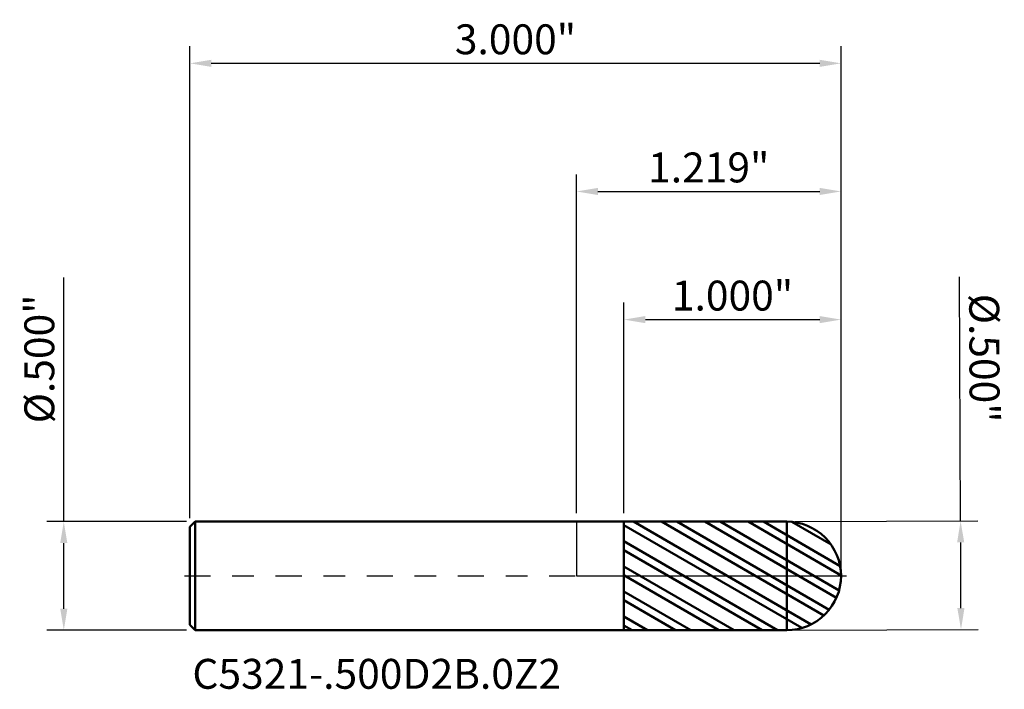
# Model space of a CAD drawing. Units: inches. Extents: x -2.6 to 33.6, y -0.5 to 33.8.
import ezdxf

# ---------------------------------------------------------------- set-up
doc = ezdxf.new("R2010")
doc.units = ezdxf.units.IN
doc.header["$MEASUREMENT"] = 0
doc.header["$PDMODE"] = 1
doc.linetypes.add('LONGDASH_DASH', pattern=[10.5, 6, -0.75, 3, -0.75])
for name, color, linetype, lineweight in [('1', 4, 'Continuous', 50), ('2', 7, 'Continuous', 25), ('4', 2, 'LONGDASH_DASH', 25), ('CUT', 1, 'Continuous', 25), ('NOCUT', 7, 'Continuous', 25), ('SK1', 4, 'Continuous', 50), ('SK2', 7, 'Continuous', 25), ('SK4', 2, 'LONGDASH_DASH', 25), ('SK6', 5, 'Continuous', 35)]:
    doc.layers.add(name, color=color, linetype=linetype, lineweight=lineweight)
doc.styles.add('STANDARD 3.5 mm', font='monos.ttf', dxfattribs={"height": 0.137795})
doc.dimstyles.new('AM_DIN', dxfattribs={"dimtxt": 0.137795, "dimasz": 0.098425, "dimexe": 0.07874, "dimexo": 0.03937, "dimgap": 0.03937, "dimtad": 1, "dimdec": 3, "dimzin": 4, "dimdsep": 46, "dimlunit": 3, "dimtxsty": 'STANDARD 3.5 mm', "dimcen": 0.003543, "dimadec": 0, "dimazin": 2, "dimtfac": 0.707107, "dimtdec": 3, "dimtmove": 0, "dimatfit": 3, "dimfxl": 1, "dimtolj": 1, "dimlwd": -1, "dimarcsym": 0})

# ---------------------------------------------------------------- blocks, each defined once
blk = doc.blocks.new('*D11')
at = {"layer": 'Defpoints', "color": 0}
for p in [(1.218897, 2.362205), (-1.781103, 0.226), (1.218897, 0)]:
    blk.add_point(p, dxfattribs=at)
at = {"layer": 'SK2', "color": 0, "lineweight": -2}
for p, q in [((-1.781103, 0.26537), (-1.781103, 2.440945)), ((1.218897, 0.03937), (1.218897, 2.440945))]:
    blk.add_line(p, q, dxfattribs=at)
at = {"layer": 'SK2', "color": 0}
blk.add_line((-1.682678, 2.362205), (1.120472, 2.362205), dxfattribs=at)
for points in [[(-1.682678, 2.378609), (-1.682678, 2.345801), (-1.781103, 2.362205)], [(1.120472, 2.378609), (1.120472, 2.345801), (1.218897, 2.362205)]]:
    blk.add_solid(points, dxfattribs=at)
at = {"layer": 'SK2', "color": 0, "insert": (-0.281103, 2.472893), "char_height": 0.137795, "attachment_point": 5, "style": 'STANDARD 3.5 mm'}
blk.add_mtext('\\A1;3.000"', dxfattribs=at)
blk = doc.blocks.new('*D12')
at = {"layer": '2', "color": 0, "lineweight": -2}
for p, q in [((0.218897, 0.289305), (0.218897, 1.259842)), ((1.218897, 0.03937), (1.218897, 1.259842))]:
    blk.add_line(p, q, dxfattribs=at)
at = {"layer": '2', "color": 0}
blk.add_line((0.317322, 1.181102), (1.120472, 1.181102), dxfattribs=at)
for points in [[(0.317322, 1.197507), (0.317322, 1.164698), (0.218897, 1.181102)], [(1.120472, 1.197507), (1.120472, 1.164698), (1.218897, 1.181102)]]:
    blk.add_solid(points, dxfattribs=at)
at = {"layer": 'Defpoints', "color": 0}
for p in [(1.218897, 1.181102), (0.218897, 0.249935), (1.218897, 0)]:
    blk.add_point(p, dxfattribs=at)
at = {"layer": '2', "color": 0, "insert": (0.718897, 1.291791), "char_height": 0.137795, "attachment_point": 5, "style": 'STANDARD 3.5 mm'}
blk.add_mtext('\\A1;1.000"', dxfattribs=at)
blk = doc.blocks.new('*D13')
at = {"layer": '2', "color": 0, "lineweight": -2}
for p, q in [((0, 0.28937), (0, 1.850394)), ((1.218897, 0.03937), (1.218897, 1.850394))]:
    blk.add_line(p, q, dxfattribs=at)
at = {"layer": '2', "color": 0}
blk.add_line((0.098425, 1.771654), (1.120472, 1.771654), dxfattribs=at)
for points in [[(0.098425, 1.788058), (0.098425, 1.755249), (0, 1.771654)], [(1.120472, 1.788058), (1.120472, 1.755249), (1.218897, 1.771654)]]:
    blk.add_solid(points, dxfattribs=at)
at = {"layer": 'Defpoints', "color": 0}
for p in [(1.218897, 1.771654), (0, 0.25), (1.218897, 0)]:
    blk.add_point(p, dxfattribs=at)
at = {"layer": '2', "color": 0, "insert": (0.609448, 1.882342), "char_height": 0.137795, "attachment_point": 5, "style": 'STANDARD 3.5 mm'}
blk.add_mtext('\\A1;1.219"', dxfattribs=at)
blk = doc.blocks.new('*D14')
at = {"layer": 'Defpoints', "color": 0}
for p in [(-2.362205, 0.25), (-1.757103, 0.25), (-1.757103, -0.25)]:
    blk.add_point(p, dxfattribs=at)
at = {"layer": 'SK2', "color": 0}
for p, q in [((-2.362205, 0.25), (-2.362205, 1.375629)), ((-2.362205, -0.151575), (-2.362205, 0.151575))]:
    blk.add_line(p, q, dxfattribs=at)
at = {"layer": 'SK2', "color": 0, "lineweight": -2}
for p, q in [((-1.796473, 0.25), (-2.440945, 0.25)), ((-1.796473, -0.25), (-2.440945, -0.25))]:
    blk.add_line(p, q, dxfattribs=at)
at = {"layer": 'SK2', "color": 0}
for points in [[(-2.378609, 0.151575), (-2.345801, 0.151575), (-2.362205, 0.25)], [(-2.378609, -0.151575), (-2.345801, -0.151575), (-2.362205, -0.25)]]:
    blk.add_solid(points, dxfattribs=at)
at = {"layer": 'SK2', "color": 0, "insert": (-2.474927, 1.00005), "char_height": 0.137795, "attachment_point": 5, "rotation": 90, "style": 'STANDARD 3.5 mm'}
blk.add_mtext('\\A1;%%C.500"', dxfattribs=at)
blk = doc.blocks.new('*D15')
at = {"layer": '2', "color": 0}
for p, q in [((1.769759, 0.253037), (1.765493, 1.378656)), ((1.771281, -0.148535), (1.770132, 0.154612))]:
    blk.add_line(p, q, dxfattribs=at)
at = {"layer": '2', "color": 0, "lineweight": -2}
for p, q in [((1.00732, 0.250147), (1.848498, 0.253335)), ((1.009215, -0.249849), (1.850393, -0.246661))]:
    blk.add_line(p, q, dxfattribs=at)
at = {"layer": '2', "color": 0}
for points in [[(1.786536, 0.154675), (1.753728, 0.15455), (1.769759, 0.253037)], [(1.787685, -0.148473), (1.754876, -0.148597), (1.771654, -0.246959)]]:
    blk.add_solid(points, dxfattribs=at)
at = {"layer": 'Defpoints', "color": 0}
for p in [(0.96795, 0.249998), (0.969845, -0.249998), (1.771654, -0.246959)]:
    blk.add_point(p, dxfattribs=at)
at = {"layer": '2', "color": 0, "insert": (1.879637, 1.003507), "char_height": 0.137795, "attachment_point": 5, "rotation": 270.217151, "style": 'STANDARD 3.5 mm'}
blk.add_mtext('\\A1;%%C.500"', dxfattribs=at)

msp = doc.modelspace()

# ---------------------------------------------------------------- hatches: boundary and pattern name
at = {"layer": '1'}
h = msp.add_hatch(dxfattribs=at)
h.set_pattern_fill('STEEL', color=256, scale=0.8, angle=104.946769, style=0)
h.set_pattern_definition([(149.94677, (-32.35552, -33.79163), (-0.05008044, -0.08655605), []), (149.94677, (-32.40382, -33.80452), (-0.05008044, -0.08655605), [])])
edge = h.paths.add_edge_path()
edge.add_arc((0.968897, 0), 0.25, 0, 90.005)
edge.add_line((0.968875, 0.25), (0.218897, 0.249935))
edge.add_line((0.218897, 0.249935), (0.218897, -0.249934))
edge.add_line((0.218897, -0.249934), (0.968875, -0.25))
edge.add_arc((0.968897, 0), 0.25, 269.995, 360)

# ---------------------------------------------------------------- linework, layer by layer
for p, q in [((0.218897, 0.25), (0, 0.25)), ((0.218897, -0.25), (0.218897, 0.25)), ((0.968875, 0.25), (0.218897, 0.249935)), ((0.968875, -0.25), (0.968875, 0.25)), ((0, -0.25), (0.218897, -0.25)), ((0.218897, -0.249934), (0.968875, -0.25))]:
    msp.add_line(p, q, dxfattribs=at)
for start, end in [(0, 90.005), (269.995, 0)]:
    msp.add_arc((0.968897, 0), 0.25, start, end, dxfattribs=at)
at = {"layer": '4', "ltscale": 0.02}
msp.add_line((0, 0), (1.218897, 0), dxfattribs=at)
at = {"layer": 'CUT'}
msp.add_lwpolyline([(0.968875, 0.25), (0.218897, 0.249935), (0.218897, 0), (1.218897, 0, 0.414239), (0.968875, 0.25)], format="xyb", dxfattribs=at)
at = {"layer": 'NOCUT'}
msp.add_lwpolyline([(0.218897, 0), (0.218897, 0.25), (0, 0.25), (0, 0)], close=True, dxfattribs=at)
at = {"layer": 'SK1'}
for p, q in [((-1.757103, 0.25), (-1.781103, 0.226)), ((0, 0.25), (-1.757103, 0.25)), ((-1.757103, -0.25), (-1.757103, 0.25)), ((-1.781103, -0.226), (-1.781103, 0.226)), ((-1.781103, -0.226), (-1.757103, -0.25)), ((-1.757103, -0.25), (0, -0.25))]:
    msp.add_line(p, q, dxfattribs=at)
at = {"layer": 'SK4', "ltscale": 0.02}
msp.add_line((-1.806103, 0), (1.243897, 0), dxfattribs=at)

# ---------------------------------------------------------------- texts
at = {"layer": 'SK6', "insert": (-1.769606, -0.563321), "char_height": 0.137795, "attachment_point": 7, "line_spacing_factor": 1.072372, "style": 'STANDARD 3.5 mm'}
msp.add_mtext('C5321-.500D2B.0Z2', dxfattribs=at)

# ---------------------------------------------------------------- dimensions: what is measured, and where the dimension line sits
at = {"layer": '2'}
for base, p1, picture, middle in [((1.218897, 1.771654), (0, 0.25), '*D13', (0.609448, 1.771654)), ((1.218897, 1.181102), (0.218897, 0.249935), '*D12', (0.718897, 1.181102))]:
    dim = msp.add_linear_dim(base=base, p1=p1, p2=(1.218897, 0), dimstyle='AM_DIN', dxfattribs=at)
    dim.commit()
    dim.dimension.update_dxf_attribs({"geometry": picture, "text_midpoint": middle, "dimtype": 160})
dim = msp.add_linear_dim(base=(1.771654, -0.246959), p1=(0.96795, 0.249998), p2=(0.969845, -0.249998), angle=270.217142, text='%%C<>', dimstyle='AM_DIN', dxfattribs=at)
dim.commit()
dim.dimension.update_dxf_attribs({"geometry": '*D15', "text_midpoint": (1.766916, 1.003079), "dimtype": 160})
at = {"layer": 'SK2'}
dim = msp.add_linear_dim(base=(1.218897, 2.362205), p1=(-1.781103, 0.226), p2=(1.218897, 0), dimstyle='AM_DIN', dxfattribs=at)
dim.commit()
dim.dimension.update_dxf_attribs({"geometry": '*D11', "text_midpoint": (-0.281103, 2.362205), "dimtype": 160})
dim = msp.add_linear_dim(base=(-2.362205, 0.25), p1=(-1.757103, -0.25), p2=(-1.757103, 0.25), angle=90, text='%%C<>', dimstyle='AM_DIN', dxfattribs=at)
dim.commit()
dim.dimension.update_dxf_attribs({"geometry": '*D14', "text_midpoint": (-2.362205, 1.00005), "dimtype": 160})

doc.saveas('drawing.dxf')
